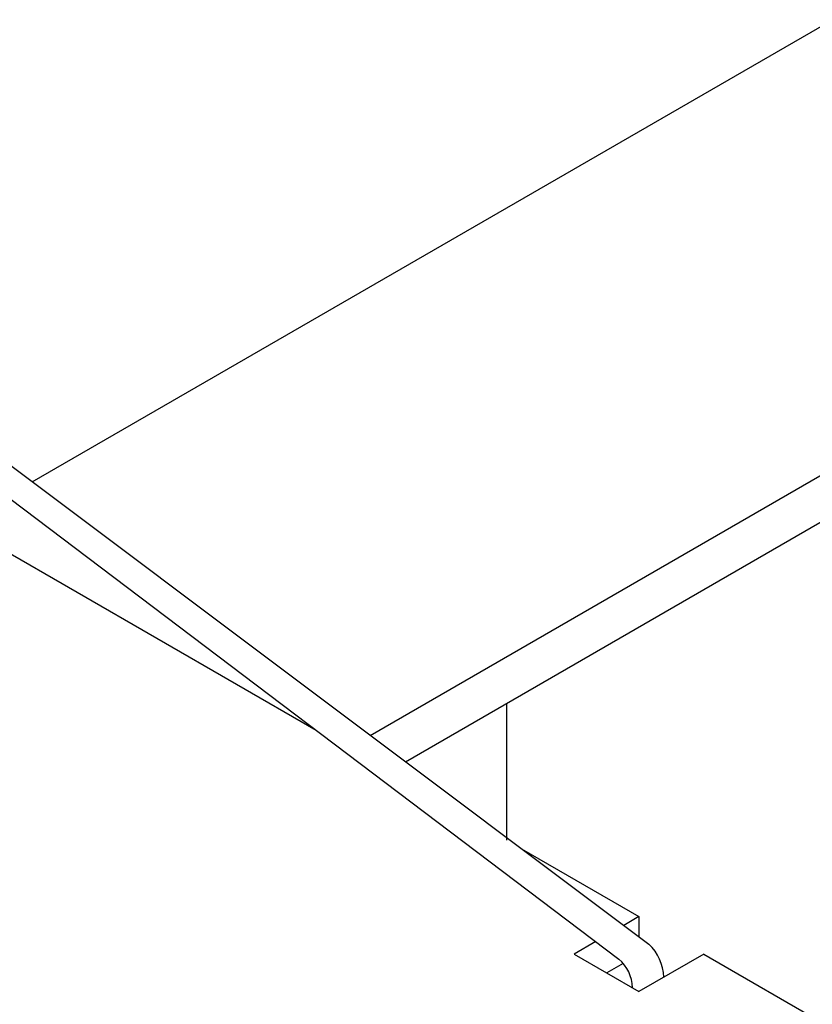
# Model space of a CAD drawing. Extents: x 16.9 to 105, y 53.9 to 122.7.
# Drawn here: x 61.9 to 64.5, y 77.8 to 81.1 of the extents above; entities that cross this region are included whole.
import ezdxf

# ---------------------------------------------------------------- set-up
doc = ezdxf.new("R2010")
doc.units = 0
doc.layers.get('0').update_dxf_attribs({"linetype": 'CONTINUOUS'})
doc.layers.add('DETAIL', color=1, linetype='CONTINUOUS')
doc.layers.add('PLABEL', color=4, linetype='CONTINUOUS')

msp = doc.modelspace()

# ---------------------------------------------------------------- linework, layer by layer
for p, q in [((61.9047, 79.5461), (73.4989, 86.2401)), ((63.035, 78.6988), (74.7979, 85.4901)), ((63.1526, 78.6106), (74.7979, 85.3341))]:
    msp.add_line(p, q)
at = {"layer": 'DETAIL'}
for p, q in [((60.8378, 80.2398), (63.8665, 77.951)), ((60.9841, 80.2363), (63.9666, 78.0005))]:
    msp.add_line(p, q, dxfattribs=at)
at = {"layer": 'DETAIL', "extrusion": (-1e-16, 0.816497, 0.57735)}
msp.add_line((63.4915, 78.3481), (63.4915, 78.8063), dxfattribs=at)
at = {"layer": 'DETAIL'}
for centre, radius, start, end in [((63.8633, 77.8875), 0.153, 1.1914, 47.575), ((63.7798, 77.8513), 0.1321, 1.7587, 48.9893)]:
    msp.add_arc(centre, radius, start, end, dxfattribs=at)
at = {"layer": 'PLABEL'}
for p, q in [((61.5519, 79.4679), (62.8542, 78.716)), ((63.5412, 78.3194), (63.9335, 78.0929)), ((63.9335, 78.0929), (63.8826, 78.0634)), ((63.9335, 78.0929), (63.9335, 78.0253)), ((63.7891, 78.0095), (63.717, 77.9679)), ((63.717, 77.9679), (63.9335, 77.8429)), ((64.15, 77.9679), (63.9335, 77.8429)), ((64.15, 77.9679), (66.5316, 76.5929)), ((63.8808, 77.9364), (63.8261, 77.9049))]:
    msp.add_line(p, q, dxfattribs=at)

doc.saveas('drawing.dxf')
